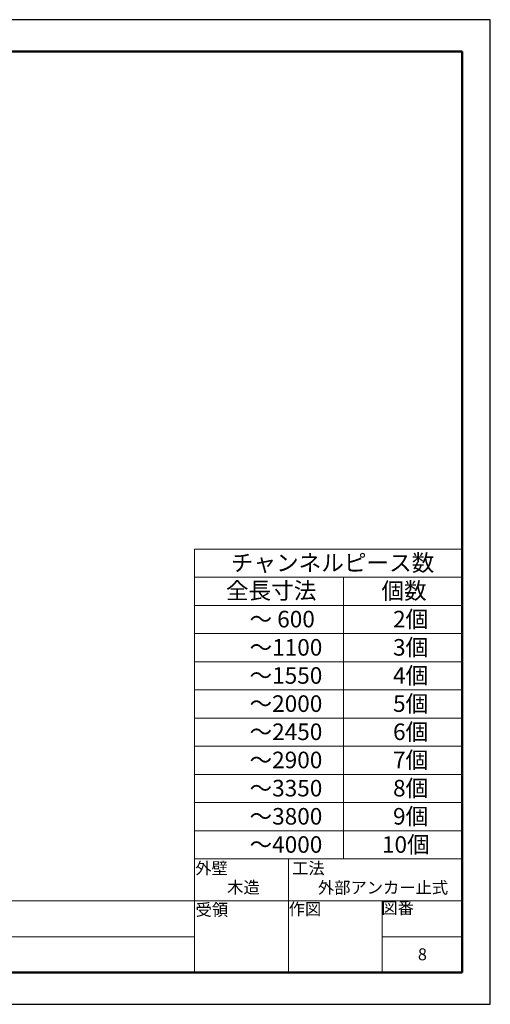
# Model space of a CAD drawing. Units: inches. Extents: x 0 to 594, y 0 to 420.
# Drawn here: x 393 to 594, y 0 to 420 of the extents above; entities that cross this region are included whole.
import ezdxf

# ---------------------------------------------------------------- set-up
doc = ezdxf.new("R2010")
doc.units = ezdxf.units.IN
doc.header["$MEASUREMENT"] = 0
doc.layers.add('枠', color=7, linetype='Continuous', lineweight=20)
doc.styles.add('Style1', font='ＭＳ ゴシック')
doc.styles.add('Style2', font='HG丸ｺﾞｼｯｸM-PRO')

msp = doc.modelspace()

# ---------------------------------------------------------------- linework, layer by layer
for p, q in [((594, 420), (0, 420)), ((594, 0), (594, 420)), ((0, 0), (594, 0))]:
    msp.add_line(p, q)
at = {"layer": '枠', "linetype": 'Continuous', "lineweight": 50}
for p, q in [((12, 406.45), (582, 406.45)), ((582, 406.45), (582, 13.55)), ((582, 13.55), (12, 13.55))]:
    msp.add_line(p, q, dxfattribs=at)
at = {"layer": '枠', "linetype": 'Continuous'}
for p, q in [((467.78, 61.99), (467.78, 194.17)), ((467.78, 194.17), (582, 194.17)), ((467.78, 182.15), (582, 182.15)), ((531.39, 61.99), (531.39, 182.15)), ((467.78, 170.13), (582, 170.13)), ((467.78, 158.12), (582, 158.12)), ((467.78, 146.1), (582, 146.1)), ((467.78, 134.08), (582, 134.08)), ((467.78, 122.07), (582, 122.07)), ((467.78, 110.05), (582, 110.05)), ((467.78, 98.04), (582, 98.04)), ((467.78, 86.02), (582, 86.02)), ((467.78, 74), (582, 74)), ((467.78, 74), (467.78, 61.99)), ((467.78, 61.99), (582, 61.99)), ((467.78, 61.99), (467.78, 13.55)), ((467.78, 61.99), (582, 61.99)), ((467.78, 61.99), (582, 61.99)), ((467.78, 61.99), (582, 61.99)), ((467.78, 61.99), (582, 61.99)), ((467.78, 61.99), (582, 61.99)), ((467.78, 61.99), (582, 61.99)), ((467.78, 61.99), (582, 61.99)), ((507.84, 61.99), (507.84, 13.55)), ((12, 44.09), (582, 44.09)), ((547.9, 44.09), (547.9, 13.55)), ((376.1, 28.82), (467.78, 28.82)), ((547.9, 28.82), (582, 28.82))]:
    msp.add_line(p, q, dxfattribs=at)

# ---------------------------------------------------------------- texts
at = {"layer": '枠'}
for s, height, style, p in [('チャンネルピース数', 7.068, 'Style1', (483.32, 184.79)), ('全長寸法', 7.068, 'Style1', (481.23, 172.93)), ('個数', 7.068, 'Style1', (547.56, 172.86)), ('外壁', 5.089, 'Style2', (468.14, 55.51)), ('工法', 5.089, 'Style2', (509.44, 55.47)), ('木造', 5.089, 'Style2', (481.73, 47.3)), ('外部アンカー止式', 5.089, 'Style2', (520.47, 47.25)), ('受領', 5.089, 'Style2', (468.28, 37.78)), ('作図', 5.089, 'Style2', (507.98, 38.11)), ('図番', 5.089, 'Style2', (547.51, 38.56)), ('8', 5.09, 'Style2', (563.11, 18.79))]:
    msp.add_text(s, height=height, dxfattribs=dict(at, style=style)).set_placement(p)
at = {"layer": '枠', "linetype": 'Continuous', "style": 'Style1'}
for s, p in [('2個', (552.51, 160.78)), ('～ 600', (491.29, 160.78)), ('～1100', (491.29, 148.73)), ('3個', (552.51, 148.73)), ('～1550', (491.29, 136.74)), ('4個', (552.51, 136.74)), ('～2000', (491.29, 124.73)), ('5個', (552.51, 124.73)), ('～2450', (491.29, 112.72)), ('6個', (552.51, 112.72)), ('～2900', (491.29, 100.7)), ('7個', (552.51, 100.7)), ('8個', (552.51, 88.67)), ('～3350', (491.29, 88.67)), ('9個', (552.51, 76.66)), ('～3800', (491.29, 76.66)), ('～4000', (491.29, 64.63)), ('10個', (547.78, 64.63))]:
    msp.add_text(s, height=7.068, dxfattribs=at).set_placement(p)

doc.saveas('drawing.dxf')
